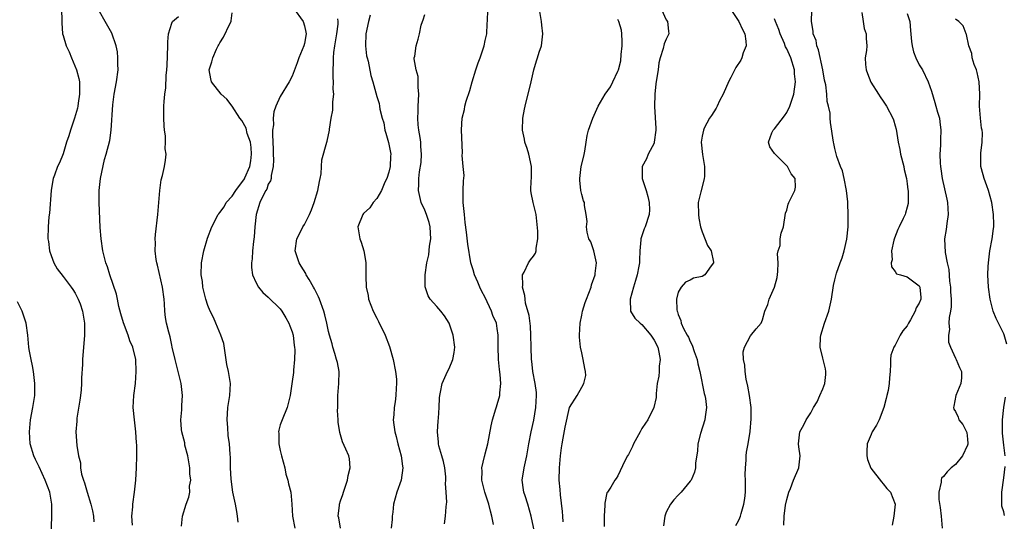
# Model space of a CAD drawing. Units: inches. Extents: x 2568000 to 2571000, y 1542000 to 1545000.
# Drawn here: x 2568322 to 2568485, y 1542422 to 1542505 of the extents above; entities that cross this region are included whole.
import ezdxf

# ---------------------------------------------------------------- set-up
doc = ezdxf.new("R2010")
doc.units = ezdxf.units.IN
doc.header["$MEASUREMENT"] = 0
doc.layers.add('LD25681542_2ft', color=62, linetype='Continuous')

msp = doc.modelspace()

# ---------------------------------------------------------------- linework, layer by layer
at = {"layer": 'LD25681542_2ft'}
for points, elevation in [([(2568328.72, 1542507), (2568328.79, 1542505.21), (2568328.79, 1542504.79), (2568328.91, 1542503), (2568329, 1542502.7), (2568329.47, 1542501), (2568329.98, 1542499.98), (2568330.38, 1542499), (2568331.23, 1542497), (2568331.59, 1542495.59), (2568331.68, 1542495), (2568331.72, 1542493), (2568331.49, 1542491.49), (2568331.43, 1542491), (2568331.36, 1542490.64), (2568330.87, 1542489), (2568330.19, 1542487), (2568329.93, 1542486.07), (2568329.57, 1542485), (2568329, 1542483.07), (2568328.39, 1542481.61), (2568328.08, 1542481), (2568327.57, 1542479.57), (2568327.34, 1542479), (2568327.27, 1542478.73), (2568326.98, 1542477), (2568326.73, 1542473.27), (2568326.63, 1542472.63), (2568326.49, 1542471), (2568326.47, 1542469), (2568326.55, 1542468.55), (2568326.75, 1542467), (2568327, 1542466.23), (2568327.46, 1542465), (2568328, 1542464), (2568329, 1542462.75), (2568330.33, 1542461), (2568330.58, 1542460.58), (2568331, 1542459.97), (2568331.31, 1542459.31), (2568331.51, 1542459), (2568331.81, 1542458.19), (2568332.19, 1542457), (2568332.51, 1542455), (2568332.53, 1542453), (2568332.2, 1542449), (2568332.18, 1542448.18), (2568332.05, 1542445.95), (2568332.05, 1542445), (2568331.97, 1542443.97), (2568331.87, 1542443), (2568331.77, 1542442.23), (2568331.26, 1542439.26), (2568331.24, 1542439), (2568331.25, 1542438.75), (2568331.09, 1542437), (2568331.26, 1542434.74), (2568331.55, 1542433), (2568331.86, 1542431.86), (2568331.88, 1542431), (2568332.05, 1542429.95), (2568332.35, 1542429), (2568332.54, 1542428.54), (2568332.96, 1542427), (2568333.6, 1542425), (2568333.87, 1542423.87), (2568334.01, 1542423), (2568334.09, 1542422.09)], 7602), ([(2568340.47, 1542421.53), (2568340.41, 1542423), (2568340.54, 1542424.54), (2568340.54, 1542425), (2568340.81, 1542427), (2568341.02, 1542429), (2568341.14, 1542431), (2568341.19, 1542433), (2568341.19, 1542434.81), (2568341.16, 1542435.16), (2568341.07, 1542437), (2568340.81, 1542439), (2568340.61, 1542441), (2568340.72, 1542443), (2568340.99, 1542445), (2568341.12, 1542447), (2568341.04, 1542449), (2568340.55, 1542451), (2568340.05, 1542452.05), (2568339.78, 1542453), (2568339, 1542455.04), (2568338.56, 1542456.56), (2568338.25, 1542457.75), (2568337.98, 1542459), (2568337.85, 1542459.84), (2568336.74, 1542463), (2568336.34, 1542464.34), (2568336.05, 1542465), (2568335.55, 1542467), (2568335.28, 1542469), (2568335.15, 1542470.85), (2568334.95, 1542475), (2568334.96, 1542477), (2568335.21, 1542479), (2568335.87, 1542482.13), (2568336.14, 1542483), (2568336.73, 1542485.27), (2568336.97, 1542487), (2568337.22, 1542491.22), (2568337.45, 1542493), (2568337.82, 1542495), (2568338.09, 1542497), (2568338.06, 1542497.94), (2568338.08, 1542499), (2568338, 1542500), (2568337.78, 1542501), (2568337.07, 1542503.07), (2568335.94, 1542505), (2568335, 1542506.69)], 7600), ([(2568358.01, 1542422.01), (2568357.9, 1542423), (2568357.79, 1542423.79), (2568357.57, 1542425), (2568357.15, 1542427), (2568356.87, 1542429.13), (2568356.77, 1542431), (2568356.75, 1542432.75), (2568356.72, 1542433.28), (2568356.58, 1542435), (2568356.38, 1542436.38), (2568356.3, 1542437.7), (2568356.18, 1542439), (2568356.33, 1542441), (2568356.66, 1542443), (2568356.76, 1542445), (2568356.43, 1542447), (2568356.16, 1542448.16), (2568355.62, 1542451.62), (2568355.16, 1542453), (2568354.31, 1542455), (2568353.93, 1542455.93), (2568353.37, 1542457), (2568353, 1542457.93), (2568352.66, 1542459), (2568352.31, 1542460.31), (2568352.18, 1542461), (2568352.09, 1542461.91), (2568351.91, 1542463), (2568351.94, 1542465), (2568352.3, 1542467), (2568352.91, 1542469.09), (2568353.67, 1542471), (2568354.73, 1542473), (2568354.84, 1542473.16), (2568355, 1542473.34), (2568355.68, 1542474.32), (2568356.05, 1542475), (2568357, 1542476.05), (2568357.62, 1542477), (2568359.06, 1542478.94), (2568359.13, 1542479.13), (2568359.94, 1542481), (2568360.1, 1542481.9), (2568360.21, 1542483), (2568360.15, 1542484.15), (2568360.04, 1542485), (2568359.54, 1542486.46), (2568359.35, 1542487.35), (2568358.62, 1542488.62), (2568358.29, 1542489), (2568357, 1542491), (2568356.15, 1542492.15), (2568355.21, 1542493), (2568353.62, 1542495), (2568353.5, 1542495.5), (2568353.23, 1542497), (2568353.66, 1542498.34), (2568353.8, 1542499), (2568354.44, 1542500.44), (2568354.71, 1542501), (2568354.83, 1542501.17), (2568355, 1542501.48), (2568355.58, 1542502.42), (2568356.64, 1542504.64), (2568356.84, 1542505), (2568356.88, 1542505.12), (2568357, 1542506.45)], 7596), ([(2568367.22, 1542507.22), (2568368.81, 1542505), (2568369, 1542504.33), (2568369.26, 1542503.26), (2568369.29, 1542503), (2568369, 1542501.36), (2568368.91, 1542501), (2568368.09, 1542499), (2568367.83, 1542498.17), (2568367, 1542495.98), (2568366.49, 1542495), (2568365, 1542492.58), (2568364.26, 1542491), (2568363.93, 1542490.07), (2568363.8, 1542489), (2568363.87, 1542487.87), (2568363.74, 1542487), (2568363.7, 1542486.3), (2568363.79, 1542485), (2568363.84, 1542483.84), (2568363.84, 1542483), (2568363.89, 1542482.11), (2568363.82, 1542481), (2568363.47, 1542479.47), (2568363.47, 1542479), (2568363.38, 1542478.62), (2568363, 1542478.03), (2568362.77, 1542477.23), (2568362.61, 1542477), (2568362.15, 1542476.15), (2568361.63, 1542475), (2568360.99, 1542473), (2568360.79, 1542471), (2568360.7, 1542469.3), (2568360.57, 1542468.57), (2568360.41, 1542467), (2568360.32, 1542465.68), (2568360.21, 1542465), (2568360.24, 1542464.24), (2568360.42, 1542463), (2568361, 1542461.68), (2568361.38, 1542461), (2568362.09, 1542460.09), (2568363, 1542459.31), (2568365, 1542457.39), (2568365.28, 1542457), (2568365.9, 1542455.9), (2568366.44, 1542455), (2568366.57, 1542454.57), (2568367, 1542453.58), (2568367.17, 1542453), (2568367.32, 1542451.32), (2568367.39, 1542451), (2568367.42, 1542450.58), (2568367.35, 1542449), (2568367.19, 1542447.19), (2568367.18, 1542446.82), (2568367, 1542445.33), (2568366.63, 1542443), (2568366.34, 1542441.66), (2568366.14, 1542441), (2568365.3, 1542439), (2568365, 1542438.15), (2568364.74, 1542437.26), (2568364.72, 1542437), (2568364.77, 1542436.77), (2568364.77, 1542435), (2568365, 1542433.91), (2568365.21, 1542433), (2568365.75, 1542431), (2568365.95, 1542429.95), (2568366.26, 1542429), (2568366.38, 1542428.38), (2568366.73, 1542427), (2568366.92, 1542425), (2568367.01, 1542423), (2568367.44, 1542421)], 7594), ([(2568379.94, 1542506.06), (2568379.62, 1542505), (2568379.18, 1542503), (2568379.12, 1542501), (2568379.33, 1542499.33), (2568379.41, 1542499), (2568379.58, 1542498.42), (2568380.05, 1542496.05), (2568380.35, 1542495), (2568381, 1542492.58), (2568381.42, 1542491.42), (2568381.49, 1542491), (2568381.52, 1542490.48), (2568381.9, 1542489), (2568382.2, 1542488.2), (2568382.32, 1542487), (2568382.53, 1542486.53), (2568382.94, 1542484.94), (2568383.3, 1542483.3), (2568383.32, 1542483), (2568383.29, 1542482.71), (2568383.24, 1542481), (2568383, 1542480.03), (2568382.7, 1542479), (2568382.37, 1542478.37), (2568381.79, 1542477), (2568381, 1542475.66), (2568380.4, 1542475), (2568379.87, 1542474.13), (2568378.83, 1542473.17), (2568378.68, 1542473), (2568377.88, 1542471), (2568378.2, 1542469), (2568378.42, 1542468.42), (2568378.89, 1542467), (2568379, 1542466.37), (2568379.2, 1542465), (2568379.22, 1542463.22), (2568379.21, 1542462.79), (2568379.27, 1542461), (2568379.58, 1542459.58), (2568379.66, 1542459), (2568380.01, 1542457.99), (2568380.41, 1542457), (2568381, 1542455.81), (2568381.29, 1542455.29), (2568381.41, 1542455), (2568381.95, 1542453.95), (2568382.38, 1542453), (2568383.12, 1542451.12), (2568383.72, 1542449), (2568384.13, 1542447), (2568384.27, 1542445.73), (2568384.3, 1542445), (2568384.23, 1542444.22), (2568384.19, 1542443), (2568384.05, 1542441.95), (2568383.9, 1542441), (2568383.83, 1542439.83), (2568383.75, 1542439), (2568383.83, 1542438.17), (2568384, 1542437), (2568384.23, 1542436.23), (2568384.5, 1542435), (2568385.03, 1542433), (2568385.3, 1542431.3), (2568385.36, 1542431), (2568385.08, 1542429), (2568384.34, 1542427), (2568383.79, 1542425), (2568383.65, 1542423.65), (2568383.59, 1542423), (2568383.57, 1542422.43), (2568383.4, 1542421)], 7590), ([(2568392.27, 1542421.73), (2568392.43, 1542423), (2568392.53, 1542424.53), (2568392.58, 1542425), (2568392.65, 1542425.35), (2568392.54, 1542427), (2568392.4, 1542428.4), (2568392.49, 1542429), (2568392.48, 1542429.52), (2568392.3, 1542431), (2568392.06, 1542432.06), (2568391.82, 1542433), (2568391.33, 1542434.67), (2568391.25, 1542435), (2568391.25, 1542435.25), (2568391.06, 1542437), (2568391.19, 1542438.81), (2568391.25, 1542439.25), (2568391.37, 1542441), (2568391.4, 1542442.6), (2568391.46, 1542443), (2568391.59, 1542443.59), (2568391.85, 1542445), (2568392.75, 1542447), (2568393, 1542447.48), (2568393.62, 1542449), (2568393.83, 1542450.17), (2568393.96, 1542451), (2568393.69, 1542453), (2568393.01, 1542455.01), (2568392.22, 1542456.22), (2568391.65, 1542457), (2568391, 1542457.77), (2568389.87, 1542459), (2568389.52, 1542459.52), (2568389.02, 1542461.02), (2568389.03, 1542463.03), (2568389.33, 1542465), (2568389.64, 1542466.36), (2568389.77, 1542467.77), (2568389.95, 1542469), (2568389.92, 1542469.92), (2568389.86, 1542471), (2568389.72, 1542471.72), (2568389.28, 1542473), (2568389, 1542473.73), (2568388.4, 1542475), (2568387.93, 1542477), (2568387.97, 1542478.03), (2568387.97, 1542479), (2568388.09, 1542480.09), (2568388.36, 1542481.64), (2568388.44, 1542483), (2568388.31, 1542484.31), (2568388.3, 1542485), (2568388.2, 1542485.8), (2568387.98, 1542487), (2568387.88, 1542487.88), (2568387.83, 1542489), (2568387.88, 1542490.12), (2568387.89, 1542491), (2568387.95, 1542491.95), (2568387.97, 1542493), (2568387.85, 1542494.15), (2568387.89, 1542495), (2568387.89, 1542495.89), (2568387.53, 1542497), (2568387.19, 1542498.81), (2568387.21, 1542499), (2568387.3, 1542499.3), (2568387.54, 1542501), (2568387.88, 1542502.12), (2568388.09, 1542503), (2568388.39, 1542504.39), (2568388.57, 1542505), (2568388.72, 1542505.28), (2568389, 1542506.21)], 7588), ([(2568400.37, 1542421.63), (2568400.09, 1542423), (2568399.85, 1542423.85), (2568399.59, 1542425), (2568398.91, 1542427), (2568398.56, 1542428.56), (2568398.43, 1542429), (2568398.48, 1542430.48), (2568398.42, 1542431), (2568398.89, 1542432.89), (2568398.92, 1542433.08), (2568399, 1542433.33), (2568399.42, 1542435), (2568399.99, 1542438.01), (2568400.22, 1542439), (2568400.78, 1542440.78), (2568400.87, 1542441.13), (2568401, 1542441.5), (2568401.43, 1542443), (2568401.44, 1542443.44), (2568401.59, 1542445), (2568401.48, 1542446.52), (2568401.34, 1542447.34), (2568401.19, 1542449), (2568401.13, 1542451.13), (2568401.15, 1542453), (2568401, 1542454.14), (2568400.86, 1542455), (2568400.27, 1542456.27), (2568400.04, 1542457), (2568399, 1542459.24), (2568398.39, 1542460.39), (2568398.08, 1542461), (2568397.78, 1542461.78), (2568397.22, 1542463), (2568397, 1542463.83), (2568396.63, 1542465), (2568396.09, 1542468.09), (2568395.91, 1542470.09), (2568395.69, 1542471.69), (2568395.54, 1542473), (2568395.34, 1542475), (2568395.36, 1542477), (2568395.42, 1542478.58), (2568395.48, 1542479.48), (2568395.36, 1542481), (2568395.19, 1542482.81), (2568395.23, 1542483.23), (2568395.08, 1542487.08), (2568395.17, 1542489), (2568395.56, 1542490.44), (2568395.62, 1542491), (2568395.84, 1542491.84), (2568396.44, 1542493.56), (2568396.82, 1542495), (2568397.44, 1542497), (2568397.84, 1542498.16), (2568398.14, 1542499), (2568398.82, 1542501), (2568399, 1542501.86), (2568399.26, 1542503), (2568399.25, 1542503.25), (2568399.44, 1542506.56)], 7586), ([(2568407.37, 1542419.37), (2568406.64, 1542423), (2568406.09, 1542425), (2568405.6, 1542426.4), (2568405.41, 1542427), (2568405.37, 1542427.37), (2568405.12, 1542429), (2568405.46, 1542431), (2568405.92, 1542433), (2568406.25, 1542435), (2568406.63, 1542437), (2568407.06, 1542438.94), (2568407.39, 1542441), (2568407.48, 1542443), (2568407.49, 1542443.49), (2568407.28, 1542445), (2568406.91, 1542447), (2568406.73, 1542448.73), (2568406.68, 1542449), (2568406.62, 1542451), (2568406.58, 1542453), (2568406.49, 1542454.49), (2568406.27, 1542456.27), (2568405.7, 1542458.3), (2568405.6, 1542459), (2568405.58, 1542459.58), (2568405.2, 1542461), (2568405.25, 1542461.25), (2568405.18, 1542463), (2568405.47, 1542463.47), (2568406.19, 1542465), (2568406.5, 1542465.5), (2568407, 1542466.1), (2568407.36, 1542466.64), (2568407.46, 1542467), (2568407.44, 1542467.44), (2568407.71, 1542469), (2568407.75, 1542470.25), (2568407.43, 1542473), (2568407, 1542474.8), (2568406.93, 1542475), (2568406.6, 1542476.6), (2568406.56, 1542477), (2568406.64, 1542478.64), (2568406.7, 1542479), (2568406.68, 1542480.68), (2568406.7, 1542481), (2568406.25, 1542483), (2568405.97, 1542483.97), (2568405.59, 1542485), (2568405.51, 1542485.51), (2568405.18, 1542487), (2568405.26, 1542489), (2568405.52, 1542490.48), (2568405.62, 1542491), (2568406.64, 1542495), (2568407.06, 1542497), (2568407.52, 1542498.48), (2568407.66, 1542499), (2568407.96, 1542499.96), (2568408.32, 1542501), (2568408.58, 1542503), (2568408.41, 1542504.41), (2568408.32, 1542505), (2568407.99, 1542507)], 7584), ([(2568428.23, 1542507), (2568429, 1542505.32), (2568429.25, 1542505), (2568429.41, 1542503.41), (2568429.48, 1542503), (2568429, 1542502.12), (2568428.7, 1542501.3), (2568428.54, 1542500.54), (2568428.04, 1542499), (2568427.81, 1542498.19), (2568427.67, 1542497), (2568427.42, 1542495.42), (2568427.29, 1542494.71), (2568427.11, 1542493), (2568427.06, 1542490.94), (2568427.28, 1542487.28), (2568427.28, 1542487), (2568427.04, 1542485), (2568427, 1542484.87), (2568426.05, 1542483), (2568425.73, 1542482.27), (2568425.03, 1542481), (2568425.01, 1542479), (2568425.67, 1542477), (2568425.99, 1542475.99), (2568426.19, 1542475), (2568426.22, 1542473.78), (2568426.21, 1542473), (2568425.53, 1542471), (2568425.36, 1542470.64), (2568424.85, 1542469.15), (2568424.82, 1542469), (2568424.82, 1542468.82), (2568424.63, 1542467), (2568424.57, 1542465.43), (2568424.57, 1542465), (2568424.48, 1542464.48), (2568424.21, 1542463), (2568423.94, 1542462.06), (2568423.61, 1542461), (2568423.05, 1542459), (2568423.06, 1542458.94), (2568423.07, 1542457), (2568423.84, 1542455.84), (2568424.72, 1542455), (2568425, 1542454.8), (2568426.49, 1542453), (2568427, 1542452.17), (2568427.61, 1542451), (2568427.82, 1542450.18), (2568428.03, 1542449), (2568427.87, 1542447.87), (2568427.85, 1542447), (2568427.8, 1542446.2), (2568427.53, 1542445), (2568427.34, 1542443.34), (2568427.35, 1542443), (2568427.33, 1542442.67), (2568426.99, 1542441), (2568425.99, 1542439), (2568425.58, 1542438.42), (2568425, 1542437.53), (2568424.69, 1542437), (2568423.6, 1542435), (2568423.43, 1542434.57), (2568423, 1542433.67), (2568422.76, 1542433.24), (2568422.61, 1542433), (2568422.16, 1542432.16), (2568421, 1542429.67), (2568420.73, 1542429.27), (2568420.5, 1542429), (2568419.81, 1542427.81), (2568419.27, 1542427), (2568419.15, 1542426.85), (2568418.83, 1542425.17), (2568418.84, 1542424.84), (2568418.72, 1542423), (2568418.71, 1542421.29)], 7580), ([(2568439.73, 1542507), (2568441.08, 1542505), (2568441.68, 1542503.68), (2568442.08, 1542503), (2568442.24, 1542501.76), (2568442.26, 1542501), (2568441.81, 1542499.81), (2568441.56, 1542499), (2568441.37, 1542498.63), (2568440.58, 1542497.42), (2568439.73, 1542495.73), (2568439.35, 1542495), (2568439.25, 1542494.75), (2568439, 1542494.27), (2568438.45, 1542493), (2568437.87, 1542491.87), (2568437.47, 1542491), (2568437.33, 1542490.67), (2568436.55, 1542489.45), (2568436.18, 1542489), (2568435.33, 1542487.33), (2568435.18, 1542487), (2568435, 1542486.01), (2568434.84, 1542485), (2568435.03, 1542482.97), (2568435.36, 1542481), (2568435.35, 1542479.35), (2568435.32, 1542479), (2568435.28, 1542478.72), (2568434.77, 1542476.77), (2568434.33, 1542475), (2568434.37, 1542473), (2568434.43, 1542472.43), (2568434.73, 1542471), (2568435, 1542470.13), (2568435.89, 1542467.89), (2568436.48, 1542467), (2568436.86, 1542465.14), (2568436.87, 1542465), (2568436.49, 1542464.49), (2568435.43, 1542463), (2568435, 1542462.75), (2568433.55, 1542462.45), (2568433, 1542462.16), (2568432.2, 1542461.8), (2568431.5, 1542461), (2568431, 1542460.14), (2568430.7, 1542459), (2568430.76, 1542457.24), (2568430.81, 1542457), (2568430.88, 1542456.88), (2568431, 1542456.45), (2568431.43, 1542455.43), (2568431.49, 1542455), (2568431.89, 1542454.11), (2568432.49, 1542453), (2568432.69, 1542452.69), (2568433, 1542451.99), (2568433.35, 1542451.35), (2568433.68, 1542450.32), (2568434.14, 1542449), (2568434.27, 1542448.27), (2568434.6, 1542447), (2568435.33, 1542443.33), (2568435.42, 1542443), (2568435.51, 1542442.49), (2568435.69, 1542441), (2568435.48, 1542439.48), (2568435.44, 1542439), (2568434.7, 1542436.7), (2568434.28, 1542435), (2568434.23, 1542433.77), (2568433.87, 1542431.87), (2568433.86, 1542431), (2568433.72, 1542430.28), (2568433.13, 1542429), (2568433, 1542428.81), (2568431.51, 1542427), (2568431, 1542426.48), (2568430.3, 1542425.7), (2568429.72, 1542425), (2568429, 1542423.65), (2568428.77, 1542423), (2568428.59, 1542421.41)], 7578), ([(2568448.51, 1542421.49), (2568448.59, 1542423), (2568448.82, 1542424.82), (2568449, 1542425.77), (2568449.34, 1542427), (2568449.61, 1542427.61), (2568450.14, 1542429), (2568451, 1542431), (2568451.25, 1542433), (2568451, 1542434.51), (2568450.94, 1542435), (2568451.17, 1542437), (2568451.87, 1542438.13), (2568452.23, 1542439), (2568453, 1542440.15), (2568453.46, 1542441), (2568454.05, 1542441.95), (2568454.52, 1542443), (2568455, 1542444.12), (2568455.32, 1542445), (2568455.48, 1542446.52), (2568455.5, 1542447), (2568455.42, 1542447.42), (2568455, 1542449.2), (2568454.53, 1542451), (2568454.63, 1542452.63), (2568454.66, 1542453), (2568455.28, 1542455), (2568455.97, 1542457), (2568456.41, 1542459), (2568456.75, 1542461.25), (2568457, 1542462.21), (2568457.14, 1542462.86), (2568457.27, 1542463.27), (2568457.86, 1542465), (2568458.18, 1542465.82), (2568458.53, 1542467), (2568459, 1542468.93), (2568459.21, 1542471), (2568459.22, 1542473), (2568459.15, 1542474.85), (2568459.15, 1542475.15), (2568458.94, 1542477), (2568458.52, 1542479), (2568458.27, 1542480.27), (2568457.92, 1542481), (2568457.34, 1542482.66), (2568457, 1542483.99), (2568456.82, 1542484.82), (2568456.75, 1542485), (2568456.27, 1542488.27), (2568456.22, 1542489), (2568456.19, 1542489.81), (2568455.96, 1542491), (2568455.74, 1542491.74), (2568455.67, 1542493), (2568455.47, 1542494.53), (2568455.3, 1542495.3), (2568455, 1542497), (2568454.3, 1542500.3), (2568454.02, 1542501), (2568453.88, 1542501.88), (2568453.41, 1542503), (2568453.4, 1542503.4), (2568453.11, 1542505), (2568453.15, 1542506.85)], 7574), ([(2568461.46, 1542506.54), (2568461.66, 1542505), (2568461.84, 1542503.84), (2568462.19, 1542503), (2568462.21, 1542502.21), (2568462.28, 1542501), (2568462.22, 1542500.22), (2568462.02, 1542499), (2568462.08, 1542497.92), (2568462.19, 1542497), (2568462.41, 1542496.41), (2568462.98, 1542494.98), (2568464.23, 1542493), (2568464.51, 1542492.51), (2568465, 1542491.82), (2568465.31, 1542491.31), (2568465.54, 1542491), (2568466.61, 1542489), (2568466.73, 1542488.73), (2568467, 1542487.75), (2568467.15, 1542487.15), (2568467.48, 1542485), (2568467.78, 1542483.78), (2568467.9, 1542483), (2568468.42, 1542481), (2568468.48, 1542480.48), (2568468.89, 1542479), (2568469, 1542478.13), (2568469.11, 1542477.11), (2568469.14, 1542477), (2568469.13, 1542475.13), (2568469.15, 1542475), (2568469.14, 1542474.86), (2568469, 1542474.26), (2568468.73, 1542473.27), (2568468.64, 1542473), (2568468.34, 1542472.34), (2568467.65, 1542471), (2568467.45, 1542470.55), (2568466.88, 1542469.12), (2568466.78, 1542468.78), (2568466.38, 1542467), (2568466.47, 1542465.53), (2568466.35, 1542465), (2568466.36, 1542464.36), (2568467, 1542463.55), (2568467.21, 1542463.21), (2568467.86, 1542463), (2568469, 1542462.67), (2568471, 1542461.2), (2568471.09, 1542461), (2568471.24, 1542459.24), (2568471.25, 1542459), (2568471, 1542458.3), (2568470.45, 1542457.55), (2568470.32, 1542457), (2568469.54, 1542455.54), (2568469.21, 1542455), (2568469, 1542454.56), (2568468.26, 1542453.74), (2568467.85, 1542453), (2568467, 1542451.38), (2568466.75, 1542451), (2568466.29, 1542449.71), (2568466.22, 1542449), (2568466.2, 1542448.2), (2568466.15, 1542447), (2568466.05, 1542445.95), (2568466, 1542445), (2568465.82, 1542443.82), (2568465.63, 1542443), (2568465.49, 1542442.51), (2568465.12, 1542441), (2568464.33, 1542439), (2568463.88, 1542438.12), (2568463.2, 1542437), (2568463, 1542436.57), (2568462.37, 1542435), (2568462.29, 1542433.71), (2568462.28, 1542433), (2568462.42, 1542432.42), (2568462.96, 1542430.96), (2568464.7, 1542428.7), (2568465, 1542428.37), (2568465.61, 1542427.61), (2568466.24, 1542427), (2568466.98, 1542424.98), (2568466.78, 1542423), (2568466.47, 1542421.53)], 7572), ([(2568469, 1542506.36), (2568469.4, 1542505), (2568469.55, 1542503.55), (2568469.7, 1542501.7), (2568469.8, 1542501), (2568470.01, 1542500.01), (2568470.43, 1542499), (2568471, 1542497.85), (2568471.5, 1542497), (2568472.48, 1542495), (2568473, 1542493.45), (2568473.6, 1542491.6), (2568473.75, 1542491), (2568474.02, 1542489.98), (2568474.32, 1542489), (2568474.41, 1542488.41), (2568474.58, 1542487), (2568474.52, 1542485.48), (2568474.51, 1542484.51), (2568474.41, 1542483), (2568474.45, 1542481.55), (2568474.5, 1542481), (2568474.58, 1542480.58), (2568474.8, 1542479), (2568475.57, 1542475.57), (2568475.65, 1542475), (2568475.76, 1542473), (2568475.54, 1542471.54), (2568475.46, 1542470.54), (2568475.17, 1542469), (2568475.26, 1542466.74), (2568475.61, 1542465), (2568475.88, 1542463.88), (2568476.03, 1542461.97), (2568476.17, 1542461), (2568476.19, 1542460.19), (2568476.27, 1542459), (2568476.26, 1542457.74), (2568476.16, 1542457), (2568475.94, 1542455.94), (2568475.92, 1542455), (2568476.02, 1542453.98), (2568475.83, 1542453), (2568475.85, 1542451.85), (2568476.18, 1542451), (2568477, 1542449.22), (2568477.13, 1542449), (2568477.68, 1542447.68), (2568477.99, 1542447), (2568477.97, 1542445.97), (2568477.88, 1542445), (2568477.08, 1542443), (2568476.75, 1542441.25), (2568476.69, 1542441), (2568476.75, 1542440.75), (2568477, 1542440.34), (2568477.43, 1542439.43), (2568477.56, 1542439), (2568478.2, 1542438.2), (2568478.82, 1542437), (2568478.86, 1542436.86), (2568479, 1542435.79), (2568479.07, 1542435.07), (2568479.06, 1542434.94), (2568479, 1542434.77), (2568478.18, 1542433), (2568477, 1542431.56), (2568476.28, 1542431), (2568475.62, 1542430.38), (2568475, 1542429.57), (2568474.7, 1542429.3), (2568474.63, 1542429), (2568474.65, 1542428.65), (2568474.25, 1542427), (2568474.22, 1542425.78), (2568474.44, 1542424.44), (2568474.6, 1542423), (2568474.78, 1542421)], 7570), ([(2568348.64, 1542421.36), (2568348.76, 1542423), (2568349.38, 1542425), (2568349.84, 1542426.16), (2568349.99, 1542427), (2568349.97, 1542427.97), (2568350.16, 1542429), (2568350.02, 1542430.02), (2568350.02, 1542431), (2568349.67, 1542433), (2568349.2, 1542434.8), (2568349.15, 1542435.15), (2568348.67, 1542437), (2568348.61, 1542437.39), (2568348.52, 1542439), (2568348.66, 1542440.66), (2568348.66, 1542441.35), (2568348.78, 1542443), (2568348.57, 1542445), (2568347.86, 1542447.86), (2568347.55, 1542449), (2568347.1, 1542451), (2568347, 1542451.36), (2568346.73, 1542452.73), (2568346.51, 1542453.49), (2568346.12, 1542455), (2568345.96, 1542455.96), (2568345.84, 1542457), (2568345.8, 1542458.2), (2568345.74, 1542459), (2568345.48, 1542461), (2568344.64, 1542464.64), (2568344.54, 1542465), (2568344.43, 1542465.57), (2568344.27, 1542467), (2568344.3, 1542468.3), (2568344.26, 1542469), (2568344.32, 1542469.68), (2568344.69, 1542473), (2568345.02, 1542477), (2568345.24, 1542478.76), (2568345.48, 1542479.48), (2568345.8, 1542481), (2568345.97, 1542482.03), (2568346.06, 1542483), (2568345.92, 1542483.92), (2568345.97, 1542485), (2568345.96, 1542486.04), (2568345.82, 1542487), (2568345.75, 1542487.75), (2568345.71, 1542489), (2568345.7, 1542491), (2568345.74, 1542491.74), (2568345.85, 1542493), (2568346, 1542494), (2568346.09, 1542496.09), (2568346.2, 1542497), (2568346.25, 1542497.75), (2568346.36, 1542501), (2568346.34, 1542501.66), (2568346.48, 1542503), (2568347, 1542504.77), (2568347.12, 1542505), (2568348.13, 1542505.87)], 7598), ([(2568374.98, 1542421), (2568374.73, 1542422.73), (2568374.63, 1542423), (2568374.82, 1542424.82), (2568374.82, 1542425), (2568375, 1542425.54), (2568375.4, 1542426.6), (2568375.51, 1542427), (2568376.18, 1542429), (2568376.24, 1542429.76), (2568376.59, 1542431), (2568376.5, 1542432.5), (2568376.36, 1542433), (2568375.87, 1542434.13), (2568375.31, 1542435.31), (2568374.86, 1542436.86), (2568374.62, 1542438.62), (2568374.62, 1542439), (2568374.52, 1542440.52), (2568374.53, 1542441), (2568374.56, 1542443), (2568374.74, 1542445), (2568374.76, 1542447), (2568374.48, 1542448.48), (2568374.35, 1542449), (2568374.03, 1542449.97), (2568373.74, 1542451), (2568373.6, 1542451.6), (2568373.18, 1542453), (2568373, 1542453.65), (2568372.74, 1542455), (2568372.41, 1542456.41), (2568372.22, 1542457), (2568371.5, 1542459), (2568371.35, 1542459.35), (2568371, 1542460.01), (2568370.69, 1542460.69), (2568370.52, 1542461), (2568369.77, 1542462.23), (2568369.32, 1542463), (2568369.22, 1542463.22), (2568368.48, 1542464.48), (2568368.14, 1542465), (2568367.5, 1542467), (2568367.75, 1542469), (2568368.18, 1542469.82), (2568368.77, 1542471), (2568369, 1542471.36), (2568369.83, 1542473), (2568370.2, 1542473.8), (2568370.61, 1542475), (2568371.23, 1542477), (2568371.49, 1542478.51), (2568371.62, 1542479), (2568371.78, 1542479.78), (2568371.83, 1542481), (2568371.92, 1542482.08), (2568372.74, 1542485), (2568372.81, 1542485.19), (2568373.19, 1542487), (2568373.18, 1542487.18), (2568373.47, 1542489), (2568373.7, 1542490.3), (2568373.73, 1542491.73), (2568373.87, 1542493), (2568373.8, 1542493.8), (2568373.83, 1542495), (2568373.76, 1542495.76), (2568373.76, 1542497), (2568373.84, 1542498.16), (2568373.82, 1542499), (2568373.89, 1542499.89), (2568374.06, 1542501), (2568374.38, 1542503), (2568374.59, 1542504.59), (2568374.61, 1542505), (2568374.53, 1542505.47)], 7592), ([(2568411.94, 1542422.06), (2568411.85, 1542423), (2568411.8, 1542423.8), (2568411.46, 1542426.54), (2568411.42, 1542427.42), (2568411.28, 1542429), (2568411.32, 1542431), (2568411.49, 1542433), (2568411.66, 1542434.34), (2568411.75, 1542435), (2568411.94, 1542435.94), (2568412.25, 1542437.75), (2568412.99, 1542441.01), (2568414.24, 1542443), (2568415, 1542444.41), (2568415.37, 1542445), (2568415.67, 1542446.33), (2568415.64, 1542447), (2568415.51, 1542447.51), (2568415.27, 1542449), (2568415, 1542450.07), (2568414.82, 1542451), (2568414.66, 1542452.66), (2568414.63, 1542453), (2568414.72, 1542455), (2568415, 1542456.31), (2568415.13, 1542457), (2568415.57, 1542458.43), (2568415.77, 1542459), (2568416.55, 1542461), (2568416.65, 1542461.35), (2568417.21, 1542463), (2568417.25, 1542463.25), (2568417.44, 1542465), (2568417.02, 1542467.02), (2568416.5, 1542468.5), (2568416.21, 1542469), (2568415.89, 1542470.11), (2568415.78, 1542471), (2568415.89, 1542471.89), (2568415.75, 1542473), (2568415.49, 1542474.51), (2568415.44, 1542475), (2568415.29, 1542475.29), (2568415, 1542476.34), (2568414.88, 1542477), (2568414.7, 1542478.7), (2568414.68, 1542479), (2568414.93, 1542481), (2568415.33, 1542482.67), (2568415.5, 1542483.5), (2568415.74, 1542485), (2568415.89, 1542486.11), (2568416.14, 1542487), (2568416.86, 1542489), (2568417.53, 1542490.47), (2568417.75, 1542491), (2568418.89, 1542493), (2568419.8, 1542494.2), (2568420.16, 1542495), (2568421, 1542496.76), (2568421.08, 1542497), (2568421.49, 1542498.51), (2568421.54, 1542499.54), (2568421.7, 1542501), (2568421.72, 1542501.72), (2568421.67, 1542503), (2568421.61, 1542503.61), (2568421.16, 1542505), (2568421, 1542505.34)], 7582), ([(2568440.54, 1542421.46), (2568441, 1542422.24), (2568441.25, 1542422.75), (2568441.34, 1542423), (2568441.46, 1542423.46), (2568441.92, 1542425), (2568442.06, 1542425.94), (2568442.18, 1542427), (2568442.19, 1542429), (2568442.14, 1542429.86), (2568442.15, 1542431), (2568442.28, 1542432.28), (2568442.28, 1542433), (2568442.36, 1542433.64), (2568442.61, 1542435), (2568442.94, 1542437.06), (2568443.12, 1542439.12), (2568443.1, 1542441), (2568442.83, 1542443), (2568442.58, 1542444.58), (2568442.29, 1542445.71), (2568442.1, 1542447), (2568442.05, 1542448.05), (2568441.84, 1542449), (2568441.77, 1542450.23), (2568441.98, 1542451), (2568443, 1542452.92), (2568443.93, 1542454.07), (2568444.75, 1542455), (2568445, 1542455.54), (2568445.38, 1542457), (2568445.88, 1542458.12), (2568446.12, 1542459), (2568446.99, 1542461), (2568447.44, 1542462.56), (2568447.55, 1542463.55), (2568447.61, 1542465), (2568447.48, 1542466.52), (2568447.61, 1542467), (2568447.91, 1542467.91), (2568447.92, 1542469), (2568448.09, 1542469.91), (2568448.46, 1542471), (2568448.78, 1542473.22), (2568449, 1542473.75), (2568449.27, 1542474.73), (2568449.36, 1542475), (2568449.7, 1542475.7), (2568450.37, 1542477), (2568450.47, 1542477.53), (2568450.41, 1542479), (2568449.76, 1542479.76), (2568449.13, 1542481), (2568447.08, 1542483), (2568447, 1542483.14), (2568446.22, 1542484.22), (2568446, 1542485), (2568446.56, 1542486.56), (2568446.74, 1542487), (2568447, 1542487.24), (2568448.62, 1542489.38), (2568449, 1542489.95), (2568449.53, 1542491), (2568450.2, 1542493), (2568450.45, 1542495), (2568450.32, 1542496.32), (2568450.27, 1542497), (2568449.67, 1542499), (2568449, 1542500.49), (2568448.81, 1542500.81), (2568448.76, 1542501), (2568448.62, 1542501.38), (2568447.9, 1542503), (2568447.68, 1542503.68), (2568447.15, 1542505), (2568447, 1542505.45)], 7576), ([(2568485.52, 1542451.52), (2568485.07, 1542453.07), (2568485, 1542453.25), (2568484.12, 1542455), (2568483.77, 1542455.77), (2568483.25, 1542457), (2568482.77, 1542459), (2568482.5, 1542461), (2568482.39, 1542463), (2568482.42, 1542464.41), (2568482.45, 1542465), (2568482.68, 1542467), (2568483.06, 1542469), (2568483.28, 1542470.72), (2568483.35, 1542471), (2568483.37, 1542471.37), (2568483.32, 1542473), (2568483.02, 1542475.02), (2568482.48, 1542477), (2568482.21, 1542477.79), (2568481.77, 1542479), (2568481.59, 1542479.59), (2568481.22, 1542481), (2568481.18, 1542483.18), (2568481.43, 1542485), (2568481.46, 1542486.54), (2568481.41, 1542487), (2568481.34, 1542487.34), (2568481.14, 1542489), (2568480.98, 1542491), (2568481.04, 1542493), (2568480.94, 1542495), (2568480.59, 1542496.59), (2568480.46, 1542497), (2568480.1, 1542497.9), (2568479.79, 1542499), (2568479.72, 1542499.72), (2568479.23, 1542501), (2568478.84, 1542502.84), (2568478.75, 1542503), (2568478.28, 1542504.28), (2568477.54, 1542505), (2568477, 1542505.41)], 7568), ([(2568326.89, 1542417), (2568327.13, 1542422.87), (2568327.11, 1542423.11), (2568327.1, 1542425), (2568326.77, 1542427), (2568326.02, 1542429), (2568325, 1542431.2), (2568324.41, 1542432.41), (2568324.14, 1542433), (2568323.54, 1542435), (2568323.39, 1542437), (2568323.59, 1542439), (2568323.96, 1542441), (2568324.27, 1542443), (2568324.32, 1542445), (2568324.07, 1542447), (2568323.91, 1542447.91), (2568323.67, 1542449), (2568323.37, 1542450.63), (2568323.32, 1542451), (2568323.11, 1542453), (2568322.85, 1542455), (2568322.21, 1542457), (2568321.44, 1542458.56)], 7604), ([(2568485.25, 1542433), (2568485, 1542434.76), (2568484.79, 1542436.79), (2568484.82, 1542439), (2568485.03, 1542441), (2568485.29, 1542442.71)], 7568), ([(2568485.11, 1542423.11), (2568485, 1542423.7), (2568484.68, 1542424.68), (2568484.67, 1542425), (2568484.7, 1542425.3), (2568484.66, 1542427), (2568485, 1542429.38), (2568485.24, 1542431.24)], 7568)]:
    msp.add_lwpolyline(points, dxfattribs=dict(at, elevation=elevation))

doc.saveas('drawing.dxf')
